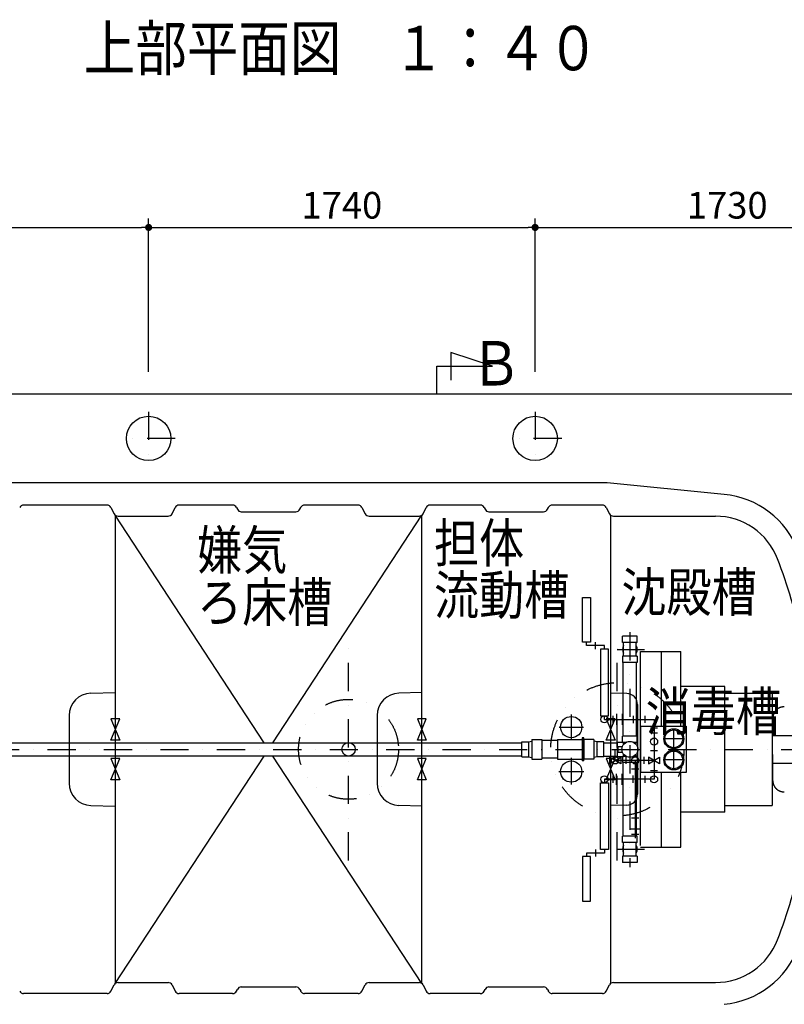
# Model space of a CAD drawing. Extents: x 0 to 33640, y -437 to 23760.
# Drawn here: x 8046 to 11488, y 11452 to 15885 of the extents above; entities that cross this region are included whole.
import ezdxf

# ---------------------------------------------------------------- set-up
doc = ezdxf.new("R2010")
doc.units = 0
doc.header["$MEASUREMENT"] = 0
doc.header["$PDMODE"] = 65
doc.header["$PDSIZE"] = 0.2
doc.linetypes.add('DASHDOT', pattern=[25.4, 12.7, -6.35, 0, -6.35])
doc.linetypes.add('DIVIDE', pattern=[31.75, 12.7, -6.35, 0, -6.35, 0, -6.35])
doc.layers.get('DEFPOINTS').update_dxf_attribs({"linetype": 'CONTINUOUS'})
doc.layers.add('1', color=7, linetype='CONTINUOUS')
doc.layers.add('寸法線', color=61, linetype='CONTINUOUS', lineweight=9)
doc.layers.add('躯体', color=8, linetype='CONTINUOUS', lineweight=13)
doc.styles.add('スタイル_exthalf2', font='exthalf2.shx', dxfattribs={"width": 0.85, "bigfont": 'extfont2.shx'})
doc.styles.add('寸法_exthalf2', font='exthalf2.shx', dxfattribs={"bigfont": 'extfont2.shx'})
doc.dimstyles.new('1-40_exthalf2', dxfattribs={"dimscale": 40, "dimtxt": 3, "dimasz": 0.8, "dimexe": 1, "dimexo": 2.5, "dimgap": 1, "dimtad": 1, "dimdec": 0, "dimzin": 0, "dimdsep": 46, "dimtxsty": '寸法_exthalf2', "dimblk": 'DOT', "dimcen": 0.09, "dimadec": 0, "dimazin": 0, "dimtfac": 1, "dimtdec": 0, "dimtmove": 0, "dimatfit": 2, "dimldrblk": 'OPEN30', "dimfxl": 1, "dimtvp": 1, "dimtolj": 1, "dimtzin": 0, "dimarcsym": 0})

# ---------------------------------------------------------------- blocks, each defined once
blk = doc.blocks.new('_Dot')
at = {"layer": '躯体', "color": 0, "linetype": 'Continuous', "lineweight": -2}
blk.add_line((-0.5, 0), (-1, 0), dxfattribs=at)
at = {"layer": '躯体', "color": 0, "linetype": 'Continuous', "const_width": 0.5}
blk.add_lwpolyline([(-0.25, 0, 1), (0.25, 0, 1)], format="xyb", close=True, dxfattribs=at)
blk = doc.blocks.new('*D41')
at = {"layer": 'DEFPOINTS', "color": 0}
for p in [(8626.6, 14949.8), (6896.6, 14199.8), (8626.6, 14199.8)]:
    blk.add_point(p, dxfattribs=at)
at = {"layer": '寸法線', "color": 0, "lineweight": -2}
for p, q in [((6896.6, 14299.8), (6896.6, 14989.8)), ((8626.6, 14299.8), (8626.6, 14989.8)), ((6928.6, 14949.8), (8594.6, 14949.8))]:
    blk.add_line(p, q, dxfattribs=at)
at = {"layer": '寸法線', "color": 0, "lineweight": -2, "xscale": 32, "yscale": 32, "zscale": 32, "rotation": 180}
blk.add_blockref('_Dot', (6896.6, 14949.8), dxfattribs=at)
at = {"layer": '寸法線', "color": 0, "lineweight": -2, "xscale": 32, "yscale": 32, "zscale": 32}
blk.add_blockref('_Dot', (8626.6, 14949.8), dxfattribs=at)
at = {"layer": '寸法線', "color": 0, "insert": (7761.6, 15049.8), "char_height": 120, "attachment_point": 5, "style": '寸法_exthalf2'}
blk.add_mtext('\\A1;1730', dxfattribs=at)
blk = doc.blocks.new('_Open30')
at = {"layer": '躯体', "color": 0, "linetype": 'Continuous', "lineweight": -2}
for p, q in [((-1, 0.27), (0, 0)), ((0, 0), (-1, -0.27)), ((0, 0), (-1, 0))]:
    blk.add_line(p, q, dxfattribs=at)
blk = doc.blocks.new('*D42')
at = {"layer": 'DEFPOINTS', "color": 0}
for p in [(10366.6, 14949.8), (8626.6, 14199.8), (10366.6, 14199.8)]:
    blk.add_point(p, dxfattribs=at)
at = {"layer": '寸法線', "color": 0, "lineweight": -2}
for p, q in [((8626.6, 14299.8), (8626.6, 14989.8)), ((10366.6, 14299.8), (10366.6, 14989.8)), ((8658.6, 14949.8), (10334.6, 14949.8))]:
    blk.add_line(p, q, dxfattribs=at)
at = {"layer": '寸法線', "color": 0, "lineweight": -2, "xscale": 32, "yscale": 32, "zscale": 32, "rotation": 180}
blk.add_blockref('_Dot', (8626.6, 14949.8), dxfattribs=at)
at = {"layer": '寸法線', "color": 0, "lineweight": -2, "xscale": 32, "yscale": 32, "zscale": 32}
blk.add_blockref('_Dot', (10366.6, 14949.8), dxfattribs=at)
at = {"layer": '寸法線', "color": 0, "insert": (9496.6, 15049.8), "char_height": 120, "attachment_point": 5, "style": '寸法_exthalf2'}
blk.add_mtext('\\A1;1740', dxfattribs=at)
blk = doc.blocks.new('*D43')
at = {"layer": 'DEFPOINTS', "color": 0}
for p in [(12096.6, 14949.8), (10366.6, 14199.8), (12096.6, 14199.8)]:
    blk.add_point(p, dxfattribs=at)
at = {"layer": '寸法線', "color": 0, "lineweight": -2}
for p, q in [((10366.6, 14299.8), (10366.6, 14989.8)), ((12096.6, 14299.8), (12096.6, 14989.8)), ((10398.6, 14949.8), (12064.6, 14949.8))]:
    blk.add_line(p, q, dxfattribs=at)
at = {"layer": '寸法線', "color": 0, "lineweight": -2, "xscale": 32, "yscale": 32, "zscale": 32, "rotation": 180}
blk.add_blockref('_Dot', (10366.6, 14949.8), dxfattribs=at)
at = {"layer": '寸法線', "color": 0, "lineweight": -2, "xscale": 32, "yscale": 32, "zscale": 32}
blk.add_blockref('_Dot', (12096.6, 14949.8), dxfattribs=at)
at = {"layer": '寸法線', "color": 0, "insert": (11231.6, 15049.8), "char_height": 120, "attachment_point": 5, "style": '寸法_exthalf2'}
blk.add_mtext('\\A1;1730', dxfattribs=at)

msp = doc.modelspace()

# ---------------------------------------------------------------- linework, layer by layer
at = {"layer": '1', "color": 7, "linetype": 'Continuous', "ltscale": 10}
for p, q in [((10174.2, 14324.8), (9986.7, 14387.3)), ((9986.7, 14387.3), (9986.7, 14262.3)), ((9924.2, 14324.8), (10174.2, 14324.8)), ((9924.2, 14199.8), (9924.2, 14324.8)), ((12346.6, 14199.8), (6646.6, 14199.8)), ((10681.6, 13799.8), (7324.9, 13799.8)), ((11217, 13747.9), (10691.3, 13799.3)), ((8439.2, 13699.8), (8063.9, 13699.8)), ((8457.1, 13688.7), (8471.1, 13660.8)), ((8732.1, 13660.8), (8746.1, 13688.7)), ((9004.2, 13699.8), (8763.9, 13699.8)), ((9022.1, 13688.7), (9026.1, 13680.8)), ((9043.9, 13669.8), (9289.2, 13669.8)), ((9307.1, 13680.8), (9311.1, 13688.7)), ((9569.2, 13699.8), (9328.9, 13699.8)), ((9587.1, 13688.7), (9601.1, 13660.8)), ((9862.1, 13660.8), (9876.1, 13688.7)), ((10119.2, 13699.8), (9893.9, 13699.8)), ((10137.1, 13688.7), (10141.1, 13680.8)), ((10158.9, 13669.8), (10404.2, 13669.8)), ((10422.1, 13680.8), (10426.1, 13688.7)), ((10669.2, 13699.8), (10443.9, 13699.8)), ((10687.1, 13688.7), (10701.1, 13660.8)), ((8476.6, 13654.1), (8476.6, 11545.5)), ((9147, 12629.8), (8476.6, 13654.1)), ((8488.9, 13649.8), (8714.2, 13649.8)), ((9186.2, 12629.8), (9856.6, 13654.1)), ((9618.9, 13649.8), (9844.2, 13649.8)), ((9856.6, 11545.5), (9856.6, 13654.1)), ((10706.6, 13654.1), (10706.6, 11545.5)), ((10718.9, 13649.8), (11178.1, 13649.8)), ((10580.5, 13082.8), (10580.5, 13282.8)), ((10580.5, 13282.8), (10616.5, 13282.8)), ((10616.5, 13282.8), (10616.5, 13082.8)), ((10616.5, 13082.8), (10580.5, 13082.8)), ((10598.5, 13066.8), (10598.5, 13082.8)), ((10638.5, 13050.8), (10638.5, 13082.8)), ((10826.6, 13108.8), (10759.6, 13108.8)), ((10759.6, 13080.7), (10759.6, 13108.8)), ((10826.6, 13080.7), (10759.6, 13080.7)), ((10826.6, 13080.7), (10826.6, 13108.8)), ((10678.5, 13066.8), (10598.5, 13066.8)), ((10696.5, 13050.8), (10660.5, 13050.8)), ((10660.5, 13050.8), (10660.5, 12750.8)), ((10678.5, 13050.8), (10678.5, 13066.8)), ((10696.5, 12750.8), (10696.5, 13050.8)), ((10764.5, 13022), (10764.5, 13077.6)), ((10821.7, 13022), (10821.7, 13077.6)), ((10840.9, 12166.7), (10840.9, 13040.8)), ((10840.9, 13040.8), (11022.3, 13040.8)), ((10935, 12704.8), (10935, 13040.8)), ((11022.3, 12704.8), (11022.3, 13040.8)), ((10759.6, 13018.9), (10759.6, 12990.8)), ((10826.6, 13018.9), (10759.6, 13018.9)), ((10826.6, 12990.8), (10759.6, 12990.8)), ((10763.1, 12658.8), (10763.1, 12990.8)), ((10823.1, 12658.8), (10823.1, 12990.8)), ((10826.6, 13018.9), (10826.6, 12990.8)), ((11220.9, 12882.7), (11022.3, 12882.7)), ((11220.9, 12316.9), (11220.9, 12882.7)), ((8366, 12852.3), (8476.6, 12855.2)), ((9856.6, 12855), (9753, 12852.3)), ((10778.9, 12851.1), (10706.6, 12852.9)), ((11220.9, 12852.8), (11433.9, 12852.8)), ((11433.9, 12852.8), (11433.9, 12346.8)), ((10827.6, 12801.1), (10827.6, 12398.5)), ((8268.6, 12752.4), (8268.6, 12447.2)), ((8496.6, 12737.8), (8456.6, 12737.8)), ((8456.6, 12737.8), (8496.6, 12641.8)), ((8456.6, 12641.8), (8496.6, 12737.8)), ((9655.6, 12752.4), (9655.6, 12447.2)), ((9876.6, 12737.8), (9836.6, 12737.8)), ((9836.6, 12737.8), (9876.6, 12641.8)), ((9836.6, 12641.8), (9876.6, 12737.8)), ((10660.5, 12750.8), (10696.5, 12750.8)), ((10678.5, 12734.8), (10678.5, 12750.8)), ((10678.5, 12734.8), (10902.1, 12734.8)), ((10726.6, 12737.8), (10686.6, 12737.8)), ((10686.6, 12737.8), (10726.6, 12641.8)), ((10686.6, 12641.8), (10726.6, 12737.8)), ((10718.5, 12718.3), (10718.5, 12751.3)), ((10732.5, 12759.3), (10732.5, 12710.3)), ((10758.5, 12759.3), (10758.5, 12710.3)), ((10808.5, 12751.3), (10808.5, 12718.3)), ((10862.1, 12718.8), (10862.1, 12750.8)), ((10902.1, 12734.8), (10902.1, 12464.8)), ((10842.9, 12704.8), (11045.9, 12704.8)), ((10842.9, 12494.8), (10842.9, 12704.8)), ((10918.1, 12694.8), (10886.1, 12694.8)), ((11045.9, 12704.8), (11045.9, 12494.8)), ((8496.6, 12641.8), (8456.6, 12641.8)), ((9876.6, 12641.8), (9836.6, 12641.8)), ((10336.6, 12633.3), (10351.6, 12637.3)), ((10351.6, 12644.8), (10396.6, 12644.8)), ((10351.6, 12644.8), (10351.6, 12554.8)), ((10396.6, 12644.8), (10396.6, 12554.8)), ((10466.6, 12639.8), (10396.6, 12639.8)), ((10466.6, 12644.3), (10579.1, 12644.3)), ((10466.6, 12644.3), (10466.6, 12599.8)), ((10586.6, 12651.8), (10579.1, 12651.8)), ((10579.1, 12651.8), (10579.1, 12547.8)), ((10586.6, 12547.8), (10586.6, 12651.8)), ((10631.6, 12644.8), (10586.6, 12644.8)), ((10631.6, 12644.8), (10631.6, 12554.8)), ((10646.6, 12633.3), (10631.6, 12637.3)), ((10726.6, 12641.8), (10686.6, 12641.8)), ((10826.6, 12658.8), (10759.6, 12658.8)), ((10759.6, 12632.5), (10759.6, 12658.8)), ((10826.6, 12630.7), (10826.6, 12658.8)), ((10886.6, 12674.8), (10917.6, 12674.8)), ((11433.9, 12662.3), (11730.3, 12662.3)), ((7239.4, 12629.8), (9526.6, 12629.8)), ((9526.6, 12629.8), (10306.6, 12629.8)), ((10306.6, 12633.3), (10336.6, 12633.3)), ((10306.6, 12566.3), (10306.6, 12633.3)), ((10336.6, 12633.3), (10336.6, 12566.3)), ((10466.6, 12599.8), (10466.6, 12555.3)), ((10676.6, 12633.3), (10646.6, 12633.3)), ((10646.6, 12566.3), (10646.6, 12633.3)), ((10676.6, 12566.3), (10676.6, 12633.3)), ((10676.6, 12629.8), (10737.1, 12629.8)), ((10727.1, 12549.8), (10727.1, 12599.8)), ((10727.1, 12599.8), (10739.1, 12599.8)), ((10737.1, 12567), (10737.1, 12632.2)), ((10737.4, 12632.5), (10764.6, 12632.5)), ((10759.3, 12611.8), (10739.1, 12611.8)), ((10739.1, 12611.8), (10739.1, 12587.8)), ((10764.6, 12621.6), (10764.6, 12632.5)), ((10774.8, 12630.7), (10764.6, 12630.7)), ((10764.6, 12630.3), (10774.2, 12630.3)), ((10826.6, 12630.7), (10811.3, 12630.7)), ((10821.7, 12621.5), (10821.7, 12627.6)), ((10886.6, 12594.8), (10917.6, 12594.8)), ((9526.6, 12569.8), (7239.4, 12569.8)), ((8496.6, 12557.8), (8456.6, 12557.8)), ((8456.6, 12557.8), (8496.6, 12461.8)), ((8456.6, 12461.8), (8496.6, 12557.8)), ((8476.6, 11545.5), (9147, 12569.8)), ((9856.6, 11545.5), (9186.2, 12569.8)), ((10306.6, 12569.8), (9526.6, 12569.8)), ((9876.6, 12557.8), (9836.6, 12557.8)), ((9836.6, 12557.8), (9876.6, 12461.8)), ((9836.6, 12461.8), (9876.6, 12557.8)), ((10306.6, 12566.3), (10336.6, 12566.3)), ((10336.6, 12566.3), (10351.6, 12562.3)), ((10351.6, 12554.8), (10396.6, 12554.8)), ((10466.6, 12559.8), (10396.6, 12559.8)), ((10466.6, 12555.3), (10579.1, 12555.3)), ((10586.6, 12547.8), (10579.1, 12547.8)), ((10631.6, 12554.8), (10586.6, 12554.8)), ((10646.6, 12566.3), (10631.6, 12562.3)), ((10676.6, 12566.3), (10646.6, 12566.3)), ((10676.6, 12569.8), (10737.1, 12569.8)), ((10726.6, 12557.8), (10686.6, 12557.8)), ((10686.6, 12557.8), (10726.6, 12461.8)), ((10686.6, 12461.8), (10726.6, 12557.8)), ((10752.1, 12534.8), (10702.1, 12564.8)), ((10702.1, 12564.8), (10702.1, 12534.8)), ((10702.1, 12534.8), (10752.1, 12564.8)), ((10902.1, 12549.8), (10727.1, 12549.8)), ((10737.1, 12567), (10764.6, 12567)), ((10739.1, 12587.8), (10759.3, 12587.8)), ((10752.1, 12564.8), (10752.1, 12534.8)), ((10759.6, 12567), (10759.6, 12540.8)), ((10764.6, 12567), (10764.6, 12578)), ((10764.6, 12569.3), (10774.2, 12569.3)), ((10774.8, 12568.9), (10764.6, 12568.9)), ((10777.1, 12533.8), (10777.1, 12565.8)), ((10826.6, 12568.9), (10811.3, 12568.9)), ((10817.1, 12549.8), (10817.1, 12199.2)), ((10821.7, 12572), (10821.7, 12578.1)), ((10826.6, 12568.9), (10826.6, 12540.8)), ((10857.1, 12533.8), (10857.1, 12565.8)), ((10927.1, 12534.8), (10877.1, 12564.8)), ((10877.1, 12564.8), (10877.1, 12534.8)), ((10877.1, 12534.8), (10927.1, 12564.8)), ((10927.1, 12564.8), (10927.1, 12534.8)), ((10826.6, 12540.8), (10759.6, 12540.8)), ((10763.1, 12208.8), (10763.1, 12540.8)), ((10833.1, 12509.8), (10801.1, 12509.8)), ((10823.1, 12208.8), (10823.1, 12540.8)), ((10886.6, 12504.8), (10917.6, 12504.8)), ((11433.9, 12537.3), (11730.3, 12537.3)), ((8496.6, 12461.8), (8456.6, 12461.8)), ((9876.6, 12461.8), (9836.6, 12461.8)), ((10902.1, 12464.8), (10678.5, 12464.8)), ((10678.5, 12464.8), (10678.5, 12448.8)), ((10726.6, 12461.8), (10686.6, 12461.8)), ((10718.5, 12448.3), (10718.5, 12481.3)), ((10732.5, 12440.3), (10732.5, 12489.3)), ((10758.5, 12440.3), (10758.5, 12489.3)), ((10808.5, 12448.3), (10808.5, 12481.3)), ((11045.9, 12494.8), (10842.9, 12494.8)), ((10862.1, 12448.8), (10862.1, 12480.8)), ((10935, 12158.7), (10935, 12494.8)), ((11022.3, 12158.7), (11022.3, 12494.8)), ((10660.5, 12148.8), (10660.5, 12448.8)), ((10660.5, 12448.8), (10696.5, 12448.8)), ((10696.5, 12448.8), (10696.5, 12148.8)), ((8366, 12347.2), (8476.6, 12344.3)), ((9856.6, 12344.5), (9753, 12347.2)), ((10778.9, 12348.5), (10706.6, 12346.6)), ((11220.9, 12346.8), (11433.9, 12346.8)), ((10833.1, 12290.5), (10801.1, 12290.5)), ((11220.9, 12316.9), (11022.3, 12316.8)), ((10792.1, 12242.4), (10842.1, 12242.4)), ((10826.6, 12208.8), (10759.6, 12208.8)), ((10759.6, 12180.7), (10759.6, 12208.8)), ((10801.1, 12217.4), (10833.1, 12217.4)), ((10826.6, 12180.7), (10826.6, 12208.8)), ((10638.5, 12148.8), (10638.5, 12116.8)), ((10696.5, 12148.8), (10660.5, 12148.8)), ((10678.5, 12148.8), (10678.5, 12132.8)), ((10826.6, 12180.7), (10759.6, 12180.7)), ((10764.5, 12122), (10764.5, 12177.6)), ((10821.7, 12122), (10821.7, 12177.6)), ((10840.9, 12158.7), (11022.3, 12158.7)), ((10616.5, 12116.8), (10580.5, 12116.8)), ((10580.5, 12116.8), (10580.5, 11916.8)), ((10678.5, 12132.8), (10598.5, 12132.8)), ((10598.5, 12132.8), (10598.5, 12116.8)), ((10616.5, 11916.8), (10616.5, 12116.8)), ((10759.6, 12118.9), (10759.6, 12090.8)), ((10826.6, 12118.9), (10759.6, 12118.9)), ((10826.6, 12118.9), (10826.6, 12090.8)), ((10826.6, 12090.8), (10759.6, 12090.8)), ((10580.5, 11916.8), (10616.5, 11916.8)), ((8457.1, 11510.8), (8471.1, 11538.7)), ((8488.9, 11549.8), (8714.2, 11549.8)), ((8732.1, 11538.7), (8746.1, 11510.8)), ((9043.9, 11529.8), (9289.2, 11529.8)), ((9587.1, 11510.8), (9601.1, 11538.7)), ((9618.9, 11549.8), (9844.2, 11549.8)), ((9862.1, 11538.7), (9876.1, 11510.8)), ((10158.9, 11529.8), (10404.2, 11529.8)), ((10687.1, 11510.8), (10701.1, 11538.7)), ((10718.9, 11549.8), (11178.1, 11549.8)), ((8439.2, 11499.8), (8063.9, 11499.8)), ((9004.2, 11499.8), (8763.9, 11499.8)), ((9022.1, 11510.8), (9026.1, 11518.7)), ((9307.1, 11518.7), (9311.1, 11510.8)), ((9569.2, 11499.8), (9328.9, 11499.8)), ((10119.2, 11499.8), (9893.9, 11499.8)), ((10137.1, 11510.8), (10141.1, 11518.7)), ((10422.1, 11518.7), (10426.1, 11510.8)), ((10669.2, 11499.8), (10443.9, 11499.8))]:
    msp.add_line(p, q, dxfattribs=at)
at = {"layer": '1', "color": 7, "linetype": 'DASHDOT', "ltscale": 10}
for p, q in [((8626.6, 14119.8), (8626.6, 13879.8)), ((10366.6, 14119.8), (10366.6, 13879.8)), ((8746.6, 13999.8), (8506.6, 13999.8)), ((10486.6, 13999.8), (10246.6, 13999.8)), ((10793.1, 13126.8), (10793.1, 12068.5)), ((9526.6, 12099.8), (9526.6, 13099.8)), ((10736.6, 12099.8), (10736.6, 13099.8)), ((10736.4, 13049.8), (10859.6, 13049.8)), ((10529, 12756.8), (10529, 12643.1)), ((10475.5, 12699.8), (10584.5, 12699.8)), ((10990.9, 12602.3), (10990.9, 12692.3)), ((11035.9, 12647.3), (10945.9, 12647.3)), ((6646.6, 12599.8), (12346.6, 12599.8)), ((10990.9, 12507.3), (10990.9, 12597.3)), ((10529, 12561.5), (10529, 12440.8)), ((11035.9, 12552.3), (10945.9, 12552.3)), ((10473.5, 12499.8), (10586.5, 12499.8)), ((10736.4, 12149.8), (10859.6, 12149.8))]:
    msp.add_line(p, q, dxfattribs=at)
at = {"layer": '1', "color": 7, "linetype": 'DIVIDE', "ltscale": 10}
for p, q in [((11436.9, 12449.4), (11436.9, 12750.1)), ((10586.6, 12644.8), (10586.6, 12554.8))]:
    msp.add_line(p, q, dxfattribs=at)
at = {"layer": '1', "color": 7, "linetype": 'Continuous', "ltscale": 10}
for centre, radius in [((8626.6, 13999.8), 100), ((10366.6, 13999.8), 100), ((10529, 12699.8), 48), ((10678.5, 12734.8), 16), ((10990.9, 12647.3), 45), ((10990.9, 12647.3), 40), ((10902.1, 12634.8), 16), ((9526.6, 12599.8), 30), ((10793.1, 12599.8), 35.9), ((10990.9, 12552.3), 45), ((10990.9, 12552.3), 40), ((10529, 12499.8), 48), ((10727.1, 12549.8), 16), ((10817.1, 12549.8), 16), ((10678.5, 12464.8), 16), ((10902.1, 12464.8), 16)]:
    msp.add_circle(centre, radius, dxfattribs=at)
at = {"layer": '1', "color": 7, "linetype": 'DIVIDE', "ltscale": 10}
for centre, radius in [((10736.6, 12599.8), 300), ((9526.6, 12599.8), 225)]:
    msp.add_circle(centre, radius, dxfattribs=at)
at = {"layer": '1', "color": 7, "linetype": 'Continuous', "ltscale": 10}
for centre, radius, start, end in [((10681.6, 13699.8), 100, 84.4131, 90), ((11178.1, 13349.8), 400, 20.9248, 84.4131), ((8063.9, 13679.8), 20, 90, 153.4349), ((8439.2, 13679.8), 20, 26.5651, 90), ((8488.9, 13669.8), 20, 206.5651, 270), ((8714.2, 13669.8), 20, 270, 333.4349), ((8763.9, 13679.8), 20, 90, 153.4349), ((9004.2, 13679.8), 20, 26.5651, 90), ((9043.9, 13689.8), 20, 206.5651, 270), ((9289.2, 13689.8), 20, 270, 333.4349), ((9328.9, 13679.8), 20, 90, 153.4349), ((9569.2, 13679.8), 20, 26.5651, 90), ((9618.9, 13669.8), 20, 206.5651, 270), ((9844.2, 13669.8), 20, 270, 333.4349), ((9893.9, 13679.8), 20, 90, 153.4349), ((10119.2, 13679.8), 20, 26.5651, 90), ((10158.9, 13689.8), 20, 206.5651, 270), ((10404.2, 13689.8), 20, 270, 333.4349), ((10443.9, 13679.8), 20, 90, 153.4349), ((10669.2, 13679.8), 20, 26.5651, 90), ((10718.9, 13669.8), 20, 206.5651, 270), ((11178.1, 13349.8), 300, 20.9248, 90), ((9216.6, 12599.8), 2400, 11.785, 20.9248), ((10761.4, 13077.6), 3.1, 0, 90), ((10824.8, 13077.6), 3.1, 90, 180), ((10793.1, 13049.8), 33.5, 148.6248, 211.3752), ((10793.1, 13049.8), 33.5, 328.6248, 31.3752), ((10761.4, 13022), 3.1, 270, 0), ((10824.8, 13022), 3.1, 180, 270), ((8368.6, 12752.4), 100, 91.5, 180), ((9755.6, 12752.4), 100, 91.5, 180), ((10777.6, 12801.1), 50, 0, 88.5), ((10737.4, 12632.2), 0.3, 90, 180), ((10824.8, 12627.6), 3.1, 90, 180), ((10824.8, 12572), 3.1, 180, 270), ((8368.6, 12447.2), 100, 180, 268.5), ((9755.6, 12447.2), 100, 180, 268.5), ((10777.6, 12398.5), 50, 271.5, 0), ((10793.1, 12149.8), 33.5, 148.6248, 211.3752), ((10761.4, 12177.6), 3.1, 0, 90), ((10824.8, 12177.6), 3.1, 90, 180), ((10793.1, 12149.8), 33.5, 328.6248, 31.3752), ((10761.4, 12122), 3.1, 270, 0), ((10824.8, 12122), 3.1, 180, 270), ((9216.6, 12599.8), 2400, 339.0752, 348.215), ((11178.1, 11849.8), 300, 270, 339.0752), ((11178.1, 11849.8), 400, 275.5869, 339.0752), ((8488.9, 11529.8), 20, 90, 153.4349), ((8714.2, 11529.8), 20, 26.5651, 90), ((9043.9, 11509.8), 20, 90, 153.4349), ((9289.2, 11509.8), 20, 26.5651, 90), ((9618.9, 11529.8), 20, 90, 153.4349), ((9844.2, 11529.8), 20, 26.5651, 90), ((10158.9, 11509.8), 20, 90, 153.4349), ((10404.2, 11509.8), 20, 26.5651, 90), ((10718.9, 11529.8), 20, 90, 153.4349), ((8063.9, 11519.8), 20, 206.5651, 270), ((8439.2, 11519.8), 20, 270, 333.4349), ((8763.9, 11519.8), 20, 206.5651, 270), ((9004.2, 11519.8), 20, 270, 333.4349), ((9328.9, 11519.8), 20, 206.5651, 270), ((9569.2, 11519.8), 20, 270, 333.4349), ((9893.9, 11519.8), 20, 206.5651, 270), ((10119.2, 11519.8), 20, 270, 333.4349), ((10443.9, 11519.8), 20, 206.5651, 270), ((10669.2, 11519.8), 20, 270, 333.4349)]:
    msp.add_arc(centre, radius, start, end, dxfattribs=at)
at = {"layer": '1', "color": 7, "linetype": 'DIVIDE', "ltscale": 10}
for centre, start, end in [((11486.9, 12741.1), 88.2639, 180), ((11486.9, 12458.4), 180, 271.7361)]:
    msp.add_arc(centre, 50, start, end, dxfattribs=at)

# ---------------------------------------------------------------- texts
at = {"layer": '1', "color": 7, "linetype": 'Continuous', "ltscale": 10, "style": 'スタイル_exthalf2', "width": 0.85}
for s, height, p in [('上部平面図\u3000１：４０', 200, (8334.8, 15657.3)), ('Ｂ', 200, (10074.2, 14238.1)), ('担体', 175, (9911.5, 13441.5)), ('嫌気', 175, (8844.8, 13409.8)), ('流動槽', 175, (9911.5, 13206.5)), ('沈殿槽', 175, (10755, 13220.1)), ('ろ床槽', 175, (8844.8, 13174.8)), ('消毒槽', 175, (10864.7, 12683))]:
    msp.add_text(s, height=height, dxfattribs=at).set_placement(p)

# ---------------------------------------------------------------- dimensions: what is measured, and where the dimension line sits
at = {"layer": '寸法線'}
for base, p1, p2, picture, middle in [((8626.6, 14949.8), (6896.6, 14199.8), (8626.6, 14199.8), '*D41', (7761.6, 15049.8)), ((10366.6, 14949.8), (8626.6, 14199.8), (10366.6, 14199.8), '*D42', (9496.6, 15049.8)), ((12096.6, 14949.8), (10366.6, 14199.8), (12096.6, 14199.8), '*D43', (11231.6, 15049.8))]:
    dim = msp.add_linear_dim(base=base, p1=p1, p2=p2, dimstyle='1-40_exthalf2', dxfattribs=at)
    dim.commit()
    dim.dimension.update_dxf_attribs({"geometry": picture, "text_midpoint": middle})

doc.saveas('drawing.dxf')
